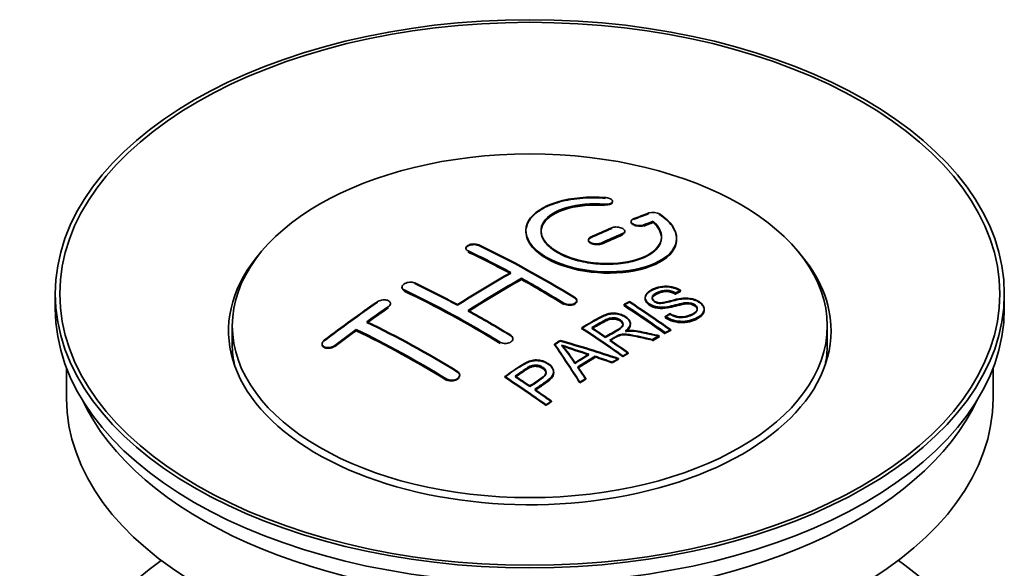
# Model space of a CAD drawing. Units: millimetres. Extents: x 0 to 1691, y 0 to 2445.
# Drawn here: x 1625 to 1691, y 247 to 283 of the extents above; entities that cross this region are included whole.
import ezdxf

# ---------------------------------------------------------------- set-up
doc = ezdxf.new("R2010")
doc.units = ezdxf.units.MM
doc.layers.add('DV6_Défaut', color=7, linetype='Continuous')
doc.layers.add('Défaut', color=7, linetype='Continuous')

# ---------------------------------------------------------------- blocks, each defined once
blk = doc.blocks.new('SE5')
at = {"layer": 'DV6_Défaut', "color": 7, "linetype": 'Continuous', "lineweight": 18}
for p, q in [((1664.285, 270.925), (1664.285, 270.968)), ((1666.891, 269.551), (1666.891, 269.594)), ((1665.476, 268.968), (1665.476, 269.012)), ((1664.062, 268.342), (1664.062, 268.385)), ((1655.223, 267.827), (1655.223, 267.87)), ((1650.981, 265.237), (1650.981, 265.28)), ((1649.92, 264.118), (1649.92, 264.161)), ((1661.587, 264.358), (1661.587, 264.4)), ((1646.384, 261.554), (1646.384, 261.597)), ((1657.345, 261.769), (1657.345, 261.811)), ((1653.809, 259.315), (1653.809, 259.358))]:
    blk.add_line(p, q, dxfattribs=at)
at = {"layer": 'DV6_Défaut', "color": 7, "linetype": 'Continuous', "lineweight": 35}
for p, q in [((1664.812, 271.118), (1664.812, 271.162)), ((1666.037, 269.828), (1666.037, 269.785)), ((1667.508, 269.791), (1667.508, 269.835)), ((1659.062, 269.212), (1659.062, 269.172)), ((1665.623, 269.132), (1665.623, 269.176)), ((1669.062, 268.66), (1669.062, 268.704)), ((1655.077, 268.047), (1655.077, 268.004)), ((1663.209, 268.604), (1663.209, 268.561)), ((1658.759, 265.967), (1658.759, 266.049)), ((1650.834, 265.467), (1650.834, 265.424)), ((1627.819, 265.021), (1627.819, 264.042)), ((1666.975, 264.779), (1666.975, 264.737)), ((1668.995, 265.035), (1668.995, 265.078)), ((1669.318, 265.213), (1669.318, 265.256)), ((1690.819, 264.042), (1690.819, 265.021)), ((1650.066, 264.339), (1650.066, 264.382)), ((1662.441, 264.541), (1662.441, 264.583)), ((1665.576, 264.235), (1665.576, 264.317)), ((1668.31, 263.471), (1668.31, 263.514)), ((1670.901, 263.953), (1670.901, 263.997)), ((1639.569, 262.899), (1639.569, 261.674)), ((1662.762, 262.725), (1662.762, 262.768)), ((1665.997, 263.002), (1665.997, 263.046)), ((1679.069, 261.674), (1679.069, 262.899)), ((1647.799, 262.573), (1647.799, 262.656)), ((1667.905, 262.19), (1667.905, 262.233)), ((1668.312, 262.403), (1668.312, 262.446)), ((1668.674, 262.589), (1668.674, 262.633)), ((1645.531, 261.694), (1645.531, 261.649)), ((1658.198, 262.007), (1658.198, 262.049)), ((1660.961, 261.645), (1660.961, 261.688)), ((1667.453, 261.948), (1667.453, 261.991)), ((1663.648, 260.834), (1663.648, 260.877)), ((1665.497, 260.854), (1665.497, 260.897)), ((1665.858, 261.062), (1665.858, 261.105)), ((1664.793, 260.44), (1664.793, 260.483)), ((1665.205, 260.684), (1665.205, 260.727)), ((1628.569, 260.097), (1628.569, 258.081)), ((1654.663, 259.599), (1654.663, 259.642)), ((1657.66, 259.483), (1657.66, 259.527)), ((1660.906, 259.787), (1660.906, 259.83)), ((1690.069, 258.081), (1690.069, 260.097)), ((1662.645, 259.111), (1662.645, 259.154)), ((1663.028, 259.355), (1663.028, 259.398)), ((1660.395, 257.611), (1660.395, 257.655)), ((1660.756, 257.859), (1660.756, 257.903))]:
    blk.add_line(p, q, dxfattribs=at)
for centre, radius, start, end in [((1667.497, 269.483), 0.943, 60.00969, 106.81459), ((1667.496, 269.434), 0.948, 60.12761, 63.93312), ((1693.408, 354.921), 98.635, 251.08497, 252.19004), ((1656.475, 257.012), 6.764, 30.44282, 42.84961), ((1680.28, 315.314), 56.952, 250.67626, 252.59021), ((1656.462, 256.96), 6.781, 30.4524, 42.17837)]:
    blk.add_arc(centre, radius, start, end, dxfattribs=at)
for centre, major_axis in [((1659.319, 265.021), (31.5, 0)), ((1659.319, 265.021), (31.2, 0)), ((1659.319, 262.899), (-19.75, 0))]:
    blk.add_ellipse(centre, major_axis=major_axis, ratio=0.57735, dxfattribs=at)
for centre, major_axis, ratio, start_param, end_param in [((1657.817, 203.541), (38.191, 66.149), 0.57735, 0.610319, 0.629859), ((1657.817, 203.58), (38.141, 66.063), 0.57735, 0.610087, 0.629654), ((1657.817, 203.541), (38.191, 66.149), 0.57735, 0.656311, 0.682673), ((1657.817, 203.58), (38.141, 66.063), 0.57735, 0.656141, 0.682538), ((1658.524, 203.133), (38.202, 66.168), 0.57735, 0.618327, 0.629903), ((1658.524, 203.172), (38.152, 66.081), 0.57735, 0.618106, 0.629698), ((1658.524, 203.133), (38.152, 66.081), 0.57735, 0.618106, 0.629698), ((1658.524, 203.133), (38.202, 66.168), 0.57735, 0.656348, 0.682702), ((1658.524, 203.172), (38.152, 66.081), 0.57735, 0.656177, 0.682567), ((1658.524, 203.133), (38.152, 66.081), 0.57735, 0.656177, 0.682567), ((1660.615, 203.422), (-38.195, 66.156), 0.57735, -0.816502, -0.698571), ((1660.615, 203.461), (-38.145, 66.069), 0.57735, -0.816543, -0.698457), ((1659.319, 262.572), (20, 0), 0.57735, 2.671104, 6.283185), ((1659.907, 203.014), (-38.204, 66.171), 0.57735, -0.751044, -0.698591), ((1659.907, 203.053), (-38.154, 66.084), 0.57735, -0.750999, -0.698477), ((1659.907, 203.014), (-38.154, 66.084), 0.57735, -0.750999, -0.698477), ((1659.319, 262.572), (20, 0), 0.57735, 0, 0.470488), ((1657.463, 203.745), (38.183, 66.136), 0.57735, 0.774495, 0.839996), ((1657.463, 203.784), (38.133, 66.049), 0.57735, 0.774481, 0.840068), ((1658.17, 203.337), (38.197, 66.16), 0.57735, 0.774499, 0.839976), ((1659.907, 203.014), (-38.204, 66.171), 0.57735, -0.816495, -0.764137), ((1656.372, 200.972), (-38.149, 66.076), 0.57735, -0.750995, -0.698467), ((1656.372, 201.012), (-38.099, 65.99), 0.57735, -0.75095, -0.698352), ((1658.17, 203.376), (38.147, 66.073), 0.57735, 0.774485, 0.840048), ((1658.17, 203.337), (38.147, 66.073), 0.57735, 0.774485, 0.840048), ((1659.907, 203.053), (-38.154, 66.084), 0.57735, -0.816536, -0.764109), ((1659.907, 203.014), (-38.154, 66.084), 0.57735, -0.816536, -0.764109), ((1655.665, 200.564), (-38.119, 66.023), 0.57735, -0.816564, -0.698397), ((1655.665, 200.603), (-38.068, 65.936), 0.57735, -0.816605, -0.698282), ((1655.665, 200.564), (-38.068, 65.936), 0.57735, -0.816605, -0.698282), ((1654.281, 205.582), (38.04, 65.886), 0.57735, 0.879748, 0.946019), ((1654.281, 205.621), (37.989, 65.8), 0.57735, 0.879873, 0.946233), ((1654.988, 205.174), (38.083, 65.962), 0.57735, 0.87964, 0.906051), ((1654.988, 205.213), (38.033, 65.875), 0.57735, 0.879764, 0.906211), ((1654.988, 205.174), (38.033, 65.875), 0.57735, 0.879764, 0.906211), ((1661.986, 204.214), (-38.159, 66.094), 0.57735, -0.902891, -0.851981), ((1661.986, 204.253), (-38.109, 66.007), 0.57735, -0.903046, -0.852069), ((1661.986, 204.214), (-38.109, 66.007), 0.57735, -0.903046, -0.852069), ((1662.348, 204.423), (-38.146, 66.071), 0.57735, -0.902932, -0.852005), ((1662.348, 204.462), (-38.096, 65.984), 0.57735, -0.903088, -0.852093), ((1659.319, 264.042), (31.5, 0), 0.57735, 3.141593, 6.283185), ((1656.372, 200.972), (-38.149, 66.076), 0.57735, -0.816539, -0.764107), ((1656.372, 201.012), (-38.099, 65.99), 0.57735, -0.81658, -0.764079), ((1652.836, 198.931), (-37.93, 65.697), 0.57735, -0.816719, -0.704578), ((1652.836, 198.97), (-37.88, 65.61), 0.57735, -0.816761, -0.70447), ((1659.171, 202.589), (-38.206, 66.175), 0.57735, -0.902747, -0.8519), ((1659.532, 202.797), (-38.206, 66.174), 0.57735, -0.874288, -0.857535), ((1654.988, 205.174), (38.083, 65.962), 0.57735, 0.919287, 0.945834), ((1654.988, 205.213), (38.033, 65.875), 0.57735, 0.919465, 0.946047), ((1654.988, 205.174), (38.033, 65.875), 0.57735, 0.919465, 0.946047), ((1652.129, 198.523), (-37.866, 65.586), 0.57735, -0.816772, -0.704441), ((1652.129, 198.562), (-37.816, 65.499), 0.57735, -0.816814, -0.704333), ((1652.129, 198.523), (-37.816, 65.499), 0.57735, -0.816814, -0.704333), ((1659.171, 202.628), (-38.156, 66.088), 0.57735, -0.902902, -0.851987), ((1659.532, 202.836), (-38.156, 66.088), 0.57735, -0.874405, -0.85763), ((1665.645, 199.021), (37.943, 65.72), 0.57735, 0.743258, 0.751689), ((1665.645, 199.061), (37.893, 65.632), 0.57735, 0.743202, 0.751645), ((1665.645, 199.021), (37.893, 65.632), 0.57735, 0.743202, 0.751645), ((1659.319, 261.674), (-19.75, 0), 0.57735, 0, 0.122647), ((1662.909, 200.601), (38.122, 66.028), 0.57735, 0.814323, 0.821538), ((1662.909, 200.64), (38.071, 65.941), 0.57735, 0.814364, 0.821589), ((1658.634, 202.498), (-18.998, 74.009), 0.331719, -0.788162, -0.733629), ((1658.634, 202.537), (-18.973, 73.912), 0.331719, -0.788333, -0.733727), ((1657.786, 200.563), (-61.757, 44.823), 0.753053, -1.176203, -1.121249), ((1657.786, 200.602), (-61.676, 44.764), 0.753053, -1.176342, -1.121316), ((1659.532, 202.797), (-38.206, 66.174), 0.57735, -0.902748, -0.880117), ((1659.532, 202.836), (-38.156, 66.088), 0.57735, -0.902902, -0.880242), ((1659.319, 261.674), (-19.75, 0), 0.57735, 3.018945, 3.141593), ((1664.521, 199.67), (38.029, 65.867), 0.57735, 0.809222, 0.826579), ((1664.521, 199.709), (37.978, 65.78), 0.57735, 0.809254, 0.826633), ((1664.817, 199.5), (38.008, 65.831), 0.57735, 0.807137, 0.828517), ((1664.817, 199.539), (37.957, 65.744), 0.57735, 0.807165, 0.828574), ((1657.556, 200.397), (-60.331, 46.694), 0.745458, -1.151579, -1.135069), ((1657.556, 200.436), (-60.252, 46.632), 0.745458, -1.151716, -1.135185), ((1664.817, 199.5), (37.957, 65.744), 0.57735, 0.807165, 0.828574), ((1658.925, 202.567), (-19.948, 73.761), 0.346349, -0.789863, -0.773448), ((1665.645, 199.021), (37.943, 65.72), 0.57735, 0.793583, 0.801272), ((1665.645, 199.061), (37.893, 65.632), 0.57735, 0.793596, 0.801295), ((1654.069, 199.643), (-38.025, 65.862), 0.57735, -0.903307, -0.852216), ((1654.431, 199.852), (-38.049, 65.903), 0.57735, -0.876427, -0.858164), ((1654.431, 199.891), (-37.999, 65.816), 0.57735, -0.876547, -0.85826), ((1658.925, 202.607), (-19.922, 73.664), 0.346349, -0.79003, -0.773594), ((1654.069, 199.682), (-37.975, 65.775), 0.57735, -0.903464, -0.852305), ((1665.645, 199.022), (37.943, 65.719), 0.57735, 0.834184, 0.841329), ((1665.645, 199.061), (37.893, 65.632), 0.57735, 0.834248, 0.841402), ((1654.431, 199.852), (-38.049, 65.903), 0.57735, -0.903232, -0.882428), ((1654.431, 199.891), (-37.999, 65.816), 0.57735, -0.903389, -0.882557), ((1659.319, 258.081), (30.75, 0), 0.57735, 3.141593, 6.283185), ((1659.319, 262.572), (30.75, 0), 0.57735, 3.401333, 6.023445), ((1659.319, 235.872), (31.5, 0), 0.57735, 2.460237, 6.283185), ((1659.319, 235.872), (31.5, 0), 0.57735, 0, 0.681355)]:
    blk.add_ellipse(centre, major_axis=major_axis, ratio=ratio, start_param=start_param, end_param=end_param, dxfattribs=at)
for points, knots in [([(1664.34, 271.409), (1663.203, 271.499), (1662.058, 271.392), (1660.217, 270.831), (1659.541, 270.385), (1658.94, 269.335), (1659.024, 268.744), (1659.937, 267.665), (1660.753, 267.192), (1662.786, 266.57), (1663.967, 266.431), (1666.202, 266.548), (1667.212, 266.8), (1668.653, 267.597), (1669.054, 268.124), (1669.07, 269.248), (1668.685, 269.82), (1667.969, 270.299)], [0, 0, 0, 0, 0.125, 0.125, 0.25, 0.25, 0.375, 0.375, 0.5, 0.5, 0.625, 0.625, 0.75, 0.75, 0.875, 0.875, 1, 1, 1, 1]), ([(1664.34, 271.365), (1664.089, 271.381), (1663.353, 271.422), (1661.987, 271.32), (1660.577, 270.93), (1659.538, 270.308), (1659.079, 269.619), (1659.031, 268.886), (1659.395, 268.145), (1660.334, 267.391), (1661.69, 266.81), (1663.307, 266.466), (1665.006, 266.396), (1666.603, 266.606), (1667.921, 267.076), (1668.809, 267.756), (1669.154, 268.572), (1668.93, 269.418), (1668.357, 269.991), (1668.001, 270.233), (1667.969, 270.255)], [0, 0, 0, 0, 0.025202, 0.086746, 0.148704, 0.211072, 0.273665, 0.313474, 0.375294, 0.437126, 0.498668, 0.559984, 0.621347, 0.683007, 0.74509, 0.807543, 0.870149, 0.932618, 0.994715, 1, 1, 1, 1]), ([(1664.285, 270.968), (1664.34, 270.964), (1664.397, 270.964), (1664.451, 270.968), (1664.504, 270.972), (1664.555, 270.98), (1664.601, 270.992), (1664.646, 271.003), (1664.687, 271.019), (1664.719, 271.038), (1664.752, 271.056), (1664.777, 271.078), (1664.793, 271.101), (1664.809, 271.125), (1664.815, 271.15), (1664.812, 271.176), (1664.808, 271.201), (1664.794, 271.227), (1664.772, 271.252), (1664.75, 271.276), (1664.718, 271.299), (1664.68, 271.32), (1664.642, 271.34), (1664.596, 271.358), (1664.547, 271.373), (1664.498, 271.387), (1664.444, 271.398), (1664.389, 271.404), (1664.373, 271.406), (1664.357, 271.408), (1664.34, 271.409)], [0, 0, 0, 0, 0.106345, 0.106345, 0.106345, 0.212802, 0.212802, 0.212802, 0.320388, 0.320388, 0.320388, 0.429459, 0.429459, 0.429459, 0.53931, 0.53931, 0.53931, 0.648865, 0.648865, 0.648865, 0.75716, 0.75716, 0.75716, 0.86381, 0.86381, 0.86381, 0.969178, 0.969178, 0.969178, 1, 1, 1, 1]), ([(1667.508, 269.835), (1667.962, 269.431), (1668.144, 268.978), (1667.913, 268.12), (1667.505, 267.736), (1666.246, 267.185), (1665.414, 267.029), (1663.652, 267.015), (1662.742, 267.159), (1661.224, 267.693), (1660.629, 268.079), (1660.006, 268.93), (1659.981, 269.391), (1660.507, 270.195), (1661.057, 270.536), (1662.503, 270.958), (1663.403, 271.038), (1664.285, 270.968)], [0, 0, 0, 0, 0.125, 0.125, 0.25, 0.25, 0.375, 0.375, 0.5, 0.5, 0.625, 0.625, 0.75, 0.75, 0.875, 0.875, 1, 1, 1, 1]), ([(1667.508, 269.791), (1667.699, 269.59), (1668.032, 269.221), (1668.117, 268.556), (1667.758, 267.927), (1666.976, 267.408), (1665.86, 267.066), (1664.539, 266.941), (1663.167, 267.046), (1661.903, 267.367), (1661.015, 267.803), (1660.378, 268.322), (1660.022, 268.903), (1660.07, 269.576), (1660.567, 270.182), (1661.468, 270.65), (1662.651, 270.927), (1663.679, 270.966), (1664.188, 270.932), (1664.285, 270.925)], [0, 0, 0, 0, 0.055581, 0.118944, 0.182753, 0.246916, 0.311184, 0.375259, 0.438931, 0.502172, 0.56514, 0.603878, 0.667502, 0.731112, 0.795039, 0.85926, 0.923503, 0.987479, 1, 1, 1, 1]), ([(1660.064, 269.132), (1660.064, 269.331), (1660.124, 269.527), (1660.507, 270.113), (1661.057, 270.454), (1662.503, 270.875), (1663.403, 270.955), (1664.285, 270.886)], [0, 0, 0, 0, 0.185958, 0.185958, 0.592979, 0.592979, 1, 1, 1, 1]), ([(1664.285, 270.925), (1664.324, 270.923), (1664.408, 270.919), (1664.553, 270.933), (1664.687, 270.971), (1664.776, 271.027), (1664.803, 271.071), (1664.809, 271.092)], [0, 0, 0, 0, 0.139678, 0.358666, 0.580503, 0.805582, 1, 1, 1, 1]), ([(1666.183, 269.985), (1666.143, 269.969), (1666.11, 269.949), (1666.086, 269.927), (1666.061, 269.904), (1666.045, 269.879), (1666.04, 269.853), (1666.034, 269.826), (1666.038, 269.798), (1666.051, 269.771), (1666.064, 269.744), (1666.087, 269.717), (1666.118, 269.692), (1666.149, 269.668), (1666.188, 269.645), (1666.232, 269.625), (1666.276, 269.606), (1666.326, 269.589), (1666.378, 269.577), (1666.431, 269.564), (1666.487, 269.556), (1666.542, 269.552), (1666.597, 269.548), (1666.653, 269.548), (1666.705, 269.553), (1666.758, 269.558), (1666.808, 269.567), (1666.851, 269.58), (1666.865, 269.585), (1666.878, 269.589), (1666.891, 269.594)], [0, 0, 0, 0, 0.109174, 0.109174, 0.109174, 0.218497, 0.218497, 0.218497, 0.327426, 0.327426, 0.327426, 0.435186, 0.435186, 0.435186, 0.541638, 0.541638, 0.541638, 0.647225, 0.647225, 0.647225, 0.752751, 0.752751, 0.752751, 0.859028, 0.859028, 0.859028, 0.966552, 0.966552, 0.966552, 1, 1, 1, 1]), ([(1665.476, 269.012), (1665.516, 269.029), (1665.55, 269.05), (1665.574, 269.073), (1665.598, 269.096), (1665.614, 269.123), (1665.62, 269.15), (1665.626, 269.177), (1665.622, 269.206), (1665.609, 269.234), (1665.596, 269.261), (1665.573, 269.289), (1665.543, 269.314), (1665.512, 269.339), (1665.473, 269.362), (1665.429, 269.381), (1665.385, 269.401), (1665.335, 269.417), (1665.282, 269.429), (1665.23, 269.441), (1665.174, 269.449), (1665.118, 269.452), (1665.063, 269.455), (1665.006, 269.454), (1664.954, 269.448), (1664.902, 269.442), (1664.852, 269.432), (1664.808, 269.417), (1664.795, 269.413), (1664.782, 269.408), (1664.769, 269.402)], [0, 0, 0, 0, 0.108609, 0.108609, 0.108609, 0.217357, 0.217357, 0.217357, 0.325874, 0.325874, 0.325874, 0.433612, 0.433612, 0.433612, 0.540434, 0.540434, 0.540434, 0.64661, 0.64661, 0.64661, 0.752687, 0.752687, 0.752687, 0.859246, 0.859246, 0.859246, 0.966661, 0.966661, 0.966661, 1, 1, 1, 1]), ([(1666.046, 269.741), (1666.046, 269.739), (1666.058, 269.71), (1666.101, 269.655), (1666.212, 269.585), (1666.359, 269.534), (1666.525, 269.505), (1666.691, 269.504), (1666.817, 269.524), (1666.872, 269.544), (1666.891, 269.551)], [0, 0, 0, 0, 0.010577, 0.164578, 0.318623, 0.471754, 0.624689, 0.778614, 0.93429, 1, 1, 1, 1]), ([(1659.064, 269.131), (1659.065, 268.794), (1659.204, 268.449), (1659.937, 267.583), (1660.753, 267.11), (1662.786, 266.489), (1663.967, 266.349), (1666.202, 266.466), (1667.212, 266.718), (1668.653, 267.515), (1669.054, 268.041), (1669.062, 268.609), (1669.062, 268.615), (1669.062, 268.621)], [0, 0, 0, 0, 0.131021, 0.131021, 0.347684, 0.347684, 0.564347, 0.564347, 0.78101, 0.78101, 0.997673, 0.997673, 1, 1, 1, 1]), ([(1663.355, 268.776), (1663.315, 268.758), (1663.282, 268.735), (1663.258, 268.711), (1663.233, 268.686), (1663.217, 268.659), (1663.211, 268.631), (1663.205, 268.603), (1663.209, 268.574), (1663.222, 268.545), (1663.235, 268.517), (1663.257, 268.489), (1663.288, 268.464), (1663.318, 268.439), (1663.357, 268.415), (1663.401, 268.396), (1663.445, 268.376), (1663.495, 268.36), (1663.548, 268.349), (1663.601, 268.337), (1663.657, 268.33), (1663.713, 268.328), (1663.768, 268.325), (1663.825, 268.328), (1663.877, 268.335), (1663.93, 268.342), (1663.98, 268.353), (1664.023, 268.369), (1664.037, 268.374), (1664.05, 268.379), (1664.062, 268.385)], [0, 0, 0, 0, 0.108146, 0.108146, 0.108146, 0.216425, 0.216425, 0.216425, 0.324589, 0.324589, 0.324589, 0.432285, 0.432285, 0.432285, 0.53939, 0.53939, 0.53939, 0.646047, 0.646047, 0.646047, 0.752591, 0.752591, 0.752591, 0.8594, 0.8594, 0.8594, 0.966741, 0.966741, 0.966741, 1, 1, 1, 1]), ([(1663.355, 268.733), (1663.345, 268.728), (1663.299, 268.706), (1663.232, 268.651), (1663.203, 268.578), (1663.215, 268.503), (1663.268, 268.429), (1663.377, 268.358), (1663.523, 268.306), (1663.69, 268.281), (1663.858, 268.284), (1663.986, 268.311), (1664.042, 268.334), (1664.062, 268.342)], [0, 0, 0, 0, 0.026372, 0.134432, 0.242643, 0.311141, 0.418077, 0.525028, 0.631647, 0.738109, 0.844795, 0.951986, 1, 1, 1, 1]), ([(1665.476, 268.968), (1665.493, 268.976), (1665.543, 269), (1665.609, 269.057), (1665.625, 269.115), (1665.622, 269.145), (1665.622, 269.148)], [0, 0, 0, 0, 0.159177, 0.558986, 0.959056, 1, 1, 1, 1]), ([(1655.223, 267.87), (1655.184, 267.888), (1655.15, 267.911), (1655.126, 267.937), (1655.102, 267.962), (1655.086, 267.99), (1655.08, 268.019), (1655.074, 268.047), (1655.077, 268.077), (1655.09, 268.106), (1655.103, 268.135), (1655.125, 268.163), (1655.155, 268.189), (1655.186, 268.214), (1655.224, 268.238), (1655.268, 268.258), (1655.312, 268.277), (1655.363, 268.293), (1655.415, 268.305), (1655.468, 268.316), (1655.525, 268.323), (1655.58, 268.325), (1655.636, 268.327), (1655.693, 268.324), (1655.745, 268.317), (1655.798, 268.309), (1655.848, 268.297), (1655.891, 268.28), (1655.905, 268.275), (1655.918, 268.269), (1655.93, 268.264)], [0, 0, 0, 0, 0.107899, 0.107899, 0.107899, 0.215929, 0.215929, 0.215929, 0.323875, 0.323875, 0.323875, 0.431486, 0.431486, 0.431486, 0.538676, 0.538676, 0.538676, 0.645549, 0.645549, 0.645549, 0.752343, 0.752343, 0.752343, 0.859331, 0.859331, 0.859331, 0.966701, 0.966701, 0.966701, 1, 1, 1, 1]), ([(1655.087, 268.057), (1655.094, 268.075), (1655.122, 268.121), (1655.205, 268.189), (1655.341, 268.248), (1655.504, 268.281), (1655.673, 268.286), (1655.824, 268.263), (1655.895, 268.235), (1655.93, 268.221)], [0, 0, 0, 0, 0.099145, 0.255225, 0.411314, 0.567214, 0.72323, 0.879703, 1, 1, 1, 1]), ([(1650.981, 265.28), (1650.941, 265.299), (1650.908, 265.323), (1650.884, 265.349), (1650.859, 265.375), (1650.844, 265.405), (1650.837, 265.436), (1650.831, 265.466), (1650.834, 265.499), (1650.847, 265.531), (1650.859, 265.562), (1650.881, 265.594), (1650.911, 265.623), (1650.94, 265.652), (1650.978, 265.679), (1651.022, 265.702), (1651.065, 265.726), (1651.115, 265.746), (1651.168, 265.761), (1651.221, 265.776), (1651.277, 265.786), (1651.333, 265.791), (1651.389, 265.796), (1651.446, 265.795), (1651.499, 265.789), (1651.553, 265.783), (1651.603, 265.772), (1651.647, 265.756), (1651.661, 265.751), (1651.675, 265.745), (1651.688, 265.739)], [0, 0, 0, 0, 0.107142, 0.107142, 0.107142, 0.214439, 0.214439, 0.214439, 0.321322, 0.321322, 0.321322, 0.427866, 0.427866, 0.427866, 0.534455, 0.534455, 0.534455, 0.641451, 0.641451, 0.641451, 0.74904, 0.74904, 0.74904, 0.857152, 0.857152, 0.857152, 0.965487, 0.965487, 0.965487, 1, 1, 1, 1]), ([(1650.981, 265.237), (1650.969, 265.243), (1650.923, 265.267), (1650.866, 265.317), (1650.838, 265.379), (1650.834, 265.413), (1650.834, 265.428)], [0, 0, 0, 0, 0.117771, 0.541076, 0.806283, 1, 1, 1, 1]), ([(1668.62, 263.704), (1668.789, 263.609), (1668.985, 263.526), (1669.415, 263.478), (1669.62, 263.505), (1669.978, 263.603), (1670.132, 263.674), (1670.376, 263.855), (1670.465, 263.971), (1670.396, 264.226), (1670.234, 264.356), (1669.814, 264.458), (1669.602, 264.426), (1669.04, 264.308), (1668.692, 264.186), (1668.091, 264.12), (1667.867, 264.125), (1667.456, 264.228), (1667.273, 264.325), (1667.03, 264.55), (1666.966, 264.682), (1666.986, 264.927), (1667.067, 265.038), (1667.401, 265.323), (1667.732, 265.462), (1668.532, 265.558), (1669.002, 265.455), (1669.318, 265.256)], [0, 0, 0, 0, 0.0625, 0.0625, 0.125, 0.125, 0.1875, 0.1875, 0.25, 0.25, 0.3125, 0.3125, 0.375, 0.375, 0.5, 0.5, 0.5625, 0.5625, 0.625, 0.625, 0.6875, 0.6875, 0.75, 0.75, 0.875, 0.875, 1, 1, 1, 1]), ([(1668.62, 263.661), (1668.734, 263.601), (1668.902, 263.517), (1669.206, 263.448), (1669.521, 263.449), (1669.904, 263.523), (1670.219, 263.675), (1670.397, 263.847), (1670.45, 263.983), (1670.42, 264.109), (1670.33, 264.221), (1670.188, 264.312), (1670.019, 264.371), (1669.805, 264.397), (1669.258, 264.349), (1668.741, 264.15), (1668.099, 264.074), (1667.735, 264.105), (1667.44, 264.198), (1667.2, 264.338), (1667.033, 264.51), (1666.956, 264.706), (1667.004, 264.923), (1667.235, 265.166), (1667.634, 265.365), (1668.096, 265.478), (1668.519, 265.488), (1668.891, 265.415), (1669.161, 265.306), (1669.28, 265.236), (1669.318, 265.213)], [0, 0, 0, 0, 0.037523, 0.062879, 0.088197, 0.130768, 0.187379, 0.21652, 0.239457, 0.258374, 0.277291, 0.295749, 0.313591, 0.32972, 0.357741, 0.481908, 0.52448, 0.555586, 0.586901, 0.615167, 0.646529, 0.678703, 0.711227, 0.75758, 0.826313, 0.877115, 0.91392, 0.95088, 0.986458, 1, 1, 1, 1]), ([(1662.294, 264.794), (1662.334, 264.77), (1662.367, 264.741), (1662.391, 264.711), (1662.416, 264.681), (1662.432, 264.648), (1662.438, 264.616), (1662.444, 264.583), (1662.441, 264.549), (1662.428, 264.518), (1662.415, 264.486), (1662.393, 264.456), (1662.363, 264.429), (1662.334, 264.402), (1662.295, 264.378), (1662.251, 264.359), (1662.208, 264.34), (1662.157, 264.325), (1662.104, 264.316), (1662.051, 264.307), (1661.995, 264.303), (1661.939, 264.305), (1661.883, 264.306), (1661.826, 264.314), (1661.773, 264.326), (1661.72, 264.339), (1661.67, 264.356), (1661.627, 264.378), (1661.613, 264.385), (1661.6, 264.392), (1661.587, 264.4)], [0, 0, 0, 0, 0.107295, 0.107295, 0.107295, 0.21472, 0.21472, 0.21472, 0.322097, 0.322097, 0.322097, 0.429424, 0.429424, 0.429424, 0.536743, 0.536743, 0.536743, 0.644097, 0.644097, 0.644097, 0.751515, 0.751515, 0.751515, 0.858997, 0.858997, 0.858997, 0.966516, 0.966516, 0.966516, 1, 1, 1, 1]), ([(1662.294, 264.752), (1662.311, 264.74), (1662.361, 264.707), (1662.426, 264.632), (1662.45, 264.533), (1662.417, 264.435), (1662.33, 264.351), (1662.2, 264.29), (1662.04, 264.259), (1661.87, 264.261), (1661.708, 264.296), (1661.63, 264.335), (1661.587, 264.358)], [0, 0, 0, 0, 0.043676, 0.151097, 0.258453, 0.365747, 0.473008, 0.580279, 0.6876, 0.794988, 0.902431, 1, 1, 1, 1]), ([(1668.995, 265.078), (1668.827, 265.173), (1668.616, 265.246), (1668.19, 265.259), (1668.003, 265.203), (1667.691, 265.064), (1667.543, 264.983), (1667.407, 264.757), (1667.459, 264.611), (1667.705, 264.469), (1667.813, 264.437), (1668.027, 264.42), (1668.129, 264.437), (1668.419, 264.488), (1668.6, 264.538), (1669.147, 264.678), (1669.536, 264.78), (1670.382, 264.658), (1670.765, 264.413), (1670.97, 263.902), (1670.8, 263.659), (1670.255, 263.336), (1669.901, 263.209), (1669.077, 263.178), (1668.622, 263.307), (1668.31, 263.514)], [0, 0, 0, 0, 0.0625, 0.0625, 0.125, 0.125, 0.1875, 0.1875, 0.25, 0.25, 0.28125, 0.28125, 0.3125, 0.3125, 0.375, 0.375, 0.5, 0.5, 0.625, 0.625, 0.75, 0.75, 0.875, 0.875, 1, 1, 1, 1]), ([(1668.995, 265.035), (1668.887, 265.09), (1668.731, 265.165), (1668.451, 265.215), (1668.191, 265.207), (1667.884, 265.12), (1667.63, 264.991), (1667.464, 264.836), (1667.434, 264.713), (1667.471, 264.598), (1667.563, 264.505), (1667.694, 264.431), (1667.849, 264.388), (1668.087, 264.376), (1668.581, 264.481), (1669.089, 264.64), (1669.675, 264.706), (1670.061, 264.673), (1670.399, 264.558), (1670.663, 264.397), (1670.84, 264.204), (1670.919, 263.987), (1670.872, 263.75), (1670.631, 263.487), (1670.197, 263.281), (1669.706, 263.151), (1669.235, 263.141), (1668.813, 263.224), (1668.499, 263.354), (1668.358, 263.441), (1668.31, 263.471)], [0, 0, 0, 0, 0.035376, 0.057657, 0.079989, 0.11246, 0.163992, 0.186901, 0.210089, 0.226674, 0.243305, 0.259595, 0.275522, 0.289437, 0.328717, 0.435807, 0.473665, 0.511877, 0.546403, 0.57772, 0.6121, 0.645473, 0.68229, 0.731942, 0.80344, 0.858897, 0.900326, 0.941861, 0.982691, 1, 1, 1, 1]), ([(1668.995, 264.996), (1668.827, 265.09), (1668.616, 265.163), (1668.19, 265.177), (1668.003, 265.121), (1667.691, 264.982), (1667.543, 264.901), (1667.454, 264.754), (1667.445, 264.716), (1667.446, 264.678)], [0, 0, 0, 0, 0.302642, 0.302642, 0.605285, 0.605285, 0.907927, 0.907927, 1, 1, 1, 1]), ([(1649.92, 264.161), (1649.959, 264.188), (1649.992, 264.219), (1650.017, 264.251), (1650.041, 264.283), (1650.057, 264.316), (1650.063, 264.349), (1650.07, 264.382), (1650.066, 264.415), (1650.054, 264.445), (1650.042, 264.475), (1650.02, 264.504), (1649.991, 264.528), (1649.961, 264.552), (1649.924, 264.573), (1649.881, 264.589), (1649.837, 264.605), (1649.787, 264.616), (1649.735, 264.621), (1649.682, 264.627), (1649.625, 264.627), (1649.569, 264.621), (1649.513, 264.615), (1649.456, 264.604), (1649.402, 264.587), (1649.349, 264.571), (1649.298, 264.549), (1649.254, 264.524), (1649.24, 264.516), (1649.226, 264.507), (1649.213, 264.498)], [0, 0, 0, 0, 0.106753, 0.106753, 0.106753, 0.213671, 0.213671, 0.213671, 0.320065, 0.320065, 0.320065, 0.426171, 0.426171, 0.426171, 0.532562, 0.532562, 0.532562, 0.639684, 0.639684, 0.639684, 0.747671, 0.747671, 0.747671, 0.856287, 0.856287, 0.856287, 0.96501, 0.96501, 0.96501, 1, 1, 1, 1]), ([(1650.065, 264.32), (1650.066, 264.326), (1650.067, 264.336), (1650.066, 264.346), (1650.066, 264.35)], [0, 0, 0, 0, 0.622643, 1, 1, 1, 1]), ([(1670.438, 263.961), (1670.438, 263.979), (1670.435, 263.997), (1670.396, 264.143), (1670.234, 264.274), (1669.814, 264.375), (1669.602, 264.344), (1669.04, 264.226), (1668.692, 264.104), (1668.091, 264.037), (1667.867, 264.043), (1667.456, 264.146), (1667.273, 264.242), (1667.038, 264.46), (1666.975, 264.582), (1666.975, 264.697)], [0, 0, 0, 0, 0.020465, 0.020465, 0.161809, 0.161809, 0.303153, 0.303153, 0.585841, 0.585841, 0.727185, 0.727185, 0.868529, 0.868529, 1, 1, 1, 1]), ([(1662.762, 262.768), (1663.197, 263.021), (1663.622, 263.275), (1664.07, 263.507), (1664.184, 263.566), (1664.304, 263.622), (1664.435, 263.666), (1664.525, 263.696), (1664.623, 263.72), (1664.726, 263.731), (1664.83, 263.742), (1664.942, 263.74), (1665.049, 263.725), (1665.169, 263.709), (1665.288, 263.68), (1665.396, 263.641), (1665.505, 263.602), (1665.606, 263.551), (1665.692, 263.494), (1665.781, 263.435), (1665.858, 263.367), (1665.911, 263.294), (1665.961, 263.225), (1665.989, 263.149), (1665.996, 263.076), (1666.001, 263.011), (1665.987, 262.945), (1665.958, 262.884), (1665.916, 262.795), (1665.842, 262.713), (1665.756, 262.639), (1665.728, 262.615), (1665.699, 262.591), (1665.668, 262.569)], [0, 0, 0, 0, 0.342367, 0.342367, 0.342367, 0.429636, 0.429636, 0.429636, 0.489631, 0.489631, 0.489631, 0.550431, 0.550431, 0.550431, 0.618335, 0.618335, 0.618335, 0.686568, 0.686568, 0.686568, 0.757145, 0.757145, 0.757145, 0.82455, 0.82455, 0.82455, 0.884309, 0.884309, 0.884309, 0.97195, 0.97195, 0.97195, 1, 1, 1, 1]), ([(1662.762, 262.725), (1663.221, 263.012), (1663.72, 263.297), (1664.384, 263.618), (1664.72, 263.702), (1665.065, 263.693), (1665.406, 263.608), (1665.709, 263.457), (1665.931, 263.26), (1666.016, 263.04), (1665.968, 262.809), (1665.814, 262.64), (1665.701, 262.551), (1665.668, 262.526)], [0, 0, 0, 0, 0.344097, 0.431595, 0.491499, 0.551966, 0.619689, 0.687705, 0.757962, 0.824984, 0.88458, 0.971829, 1, 1, 1, 1]), ([(1664.329, 262.171), (1664.618, 262.337), (1664.917, 262.493), (1665.193, 262.66), (1665.272, 262.708), (1665.347, 262.76), (1665.406, 262.817), (1665.444, 262.855), (1665.475, 262.896), (1665.492, 262.939), (1665.506, 262.975), (1665.511, 263.014), (1665.505, 263.051), (1665.498, 263.089), (1665.481, 263.127), (1665.457, 263.163), (1665.43, 263.204), (1665.392, 263.242), (1665.345, 263.276), (1665.299, 263.311), (1665.243, 263.342), (1665.182, 263.366), (1665.119, 263.391), (1665.048, 263.409), (1664.976, 263.419), (1664.914, 263.427), (1664.85, 263.429), (1664.789, 263.425), (1664.725, 263.421), (1664.663, 263.409), (1664.605, 263.394), (1664.492, 263.364), (1664.391, 263.318), (1664.3, 263.268), (1664.008, 263.108), (1663.718, 262.943), (1663.427, 262.776)], [0, 0, 0, 0, 0.254173, 0.254173, 0.254173, 0.326818, 0.326818, 0.326818, 0.373831, 0.373831, 0.373831, 0.41241, 0.41241, 0.41241, 0.45084, 0.45084, 0.45084, 0.494322, 0.494322, 0.494322, 0.538141, 0.538141, 0.538141, 0.5837, 0.5837, 0.5837, 0.62279, 0.62279, 0.62279, 0.663667, 0.663667, 0.663667, 0.744083, 0.744083, 0.744083, 1, 1, 1, 1]), ([(1670.898, 263.914), (1670.893, 263.72), (1670.742, 263.542), (1670.255, 263.254), (1669.901, 263.126), (1669.077, 263.096), (1668.622, 263.225), (1668.31, 263.432)], [0, 0, 0, 0, 0.282441, 0.282441, 0.641221, 0.641221, 1, 1, 1, 1]), ([(1664.329, 262.128), (1664.661, 262.298), (1665, 262.49), (1665.397, 262.749), (1665.5, 262.886), (1665.515, 263.008), (1665.463, 263.127), (1665.353, 263.238), (1665.187, 263.331), (1664.987, 263.382), (1664.783, 263.389), (1664.542, 263.345), (1664.081, 263.12), (1663.731, 262.926), (1663.427, 262.733)], [0, 0, 0, 0, 0.254734, 0.327301, 0.374172, 0.412617, 0.451017, 0.494298, 0.537973, 0.58316, 0.622199, 0.663108, 0.743186, 1, 1, 1, 1]), ([(1665.507, 262.936), (1665.507, 262.947), (1665.506, 262.958), (1665.505, 262.969), (1665.498, 263.007), (1665.481, 263.045), (1665.457, 263.081), (1665.43, 263.122), (1665.392, 263.16), (1665.345, 263.194), (1665.299, 263.229), (1665.243, 263.26), (1665.182, 263.284), (1665.119, 263.309), (1665.048, 263.327), (1664.976, 263.337), (1664.914, 263.345), (1664.85, 263.348), (1664.789, 263.343), (1664.725, 263.339), (1664.663, 263.328), (1664.605, 263.312), (1664.492, 263.282), (1664.391, 263.236), (1664.3, 263.186), (1664.008, 263.026), (1663.718, 262.861), (1663.427, 262.694)], [0, 0, 0, 0, 0.018831, 0.018831, 0.018831, 0.083003, 0.083003, 0.083003, 0.155608, 0.155608, 0.155608, 0.22878, 0.22878, 0.22878, 0.304856, 0.304856, 0.304856, 0.370129, 0.370129, 0.370129, 0.438387, 0.438387, 0.438387, 0.572666, 0.572666, 0.572666, 1, 1, 1, 1]), ([(1665.997, 262.964), (1665.997, 262.908), (1665.983, 262.854), (1665.958, 262.802), (1665.916, 262.713), (1665.842, 262.631), (1665.756, 262.557), (1665.728, 262.533), (1665.699, 262.509), (1665.668, 262.487)], [0, 0, 0, 0, 0.304021, 0.304021, 0.304021, 0.831268, 0.831268, 0.831268, 1, 1, 1, 1]), ([(1658.052, 262.27), (1658.091, 262.245), (1658.124, 262.216), (1658.149, 262.185), (1658.173, 262.154), (1658.189, 262.119), (1658.195, 262.084), (1658.201, 262.049), (1658.198, 262.013), (1658.185, 261.978), (1658.173, 261.944), (1658.151, 261.91), (1658.121, 261.879), (1658.091, 261.849), (1658.052, 261.821), (1658.008, 261.798), (1657.964, 261.776), (1657.913, 261.757), (1657.86, 261.745), (1657.807, 261.733), (1657.75, 261.726), (1657.694, 261.725), (1657.639, 261.724), (1657.582, 261.73), (1657.529, 261.741), (1657.477, 261.752), (1657.427, 261.769), (1657.383, 261.79), (1657.37, 261.797), (1657.357, 261.804), (1657.345, 261.811)], [0, 0, 0, 0, 0.107253, 0.107253, 0.107253, 0.214619, 0.214619, 0.214619, 0.322167, 0.322167, 0.322167, 0.429909, 0.429909, 0.429909, 0.537703, 0.537703, 0.537703, 0.645384, 0.645384, 0.645384, 0.752836, 0.752836, 0.752836, 0.860044, 0.860044, 0.860044, 0.9671, 0.9671, 0.9671, 1, 1, 1, 1]), ([(1658.052, 262.227), (1658.085, 262.203), (1658.147, 262.158), (1658.2, 262.062), (1658.2, 261.992), (1658.192, 261.959)], [0, 0, 0, 0, 0.298217, 0.657371, 1, 1, 1, 1]), ([(1667.453, 261.991), (1667.201, 262.048), (1666.948, 262.104), (1666.443, 262.214), (1666.19, 262.269), (1665.869, 262.319), (1665.804, 262.327), (1665.675, 262.34), (1665.61, 262.345), (1665.416, 262.34), (1665.294, 262.314), (1665.148, 262.243), (1665.102, 262.218), (1665.01, 262.166), (1664.872, 262.088), (1664.734, 262.009), (1664.642, 261.957)], [0, 0, 0, 0, 0.25, 0.25, 0.5, 0.5, 0.5625, 0.5625, 0.625, 0.625, 0.75, 0.75, 0.8125, 0.8125, 0.875, 1, 1, 1, 1]), ([(1667.453, 261.948), (1667.073, 262.037), (1666.585, 262.144), (1665.942, 262.271), (1665.575, 262.31), (1665.329, 262.282), (1665.021, 262.144), (1664.819, 262.028), (1664.642, 261.914)], [0, 0, 0, 0, 0.343519, 0.526771, 0.624648, 0.696375, 0.768258, 1, 1, 1, 1]), ([(1665.668, 262.569), (1665.759, 262.582), (1665.85, 262.593), (1666.036, 262.598), (1666.133, 262.59), (1666.419, 262.56), (1666.606, 262.523), (1667.164, 262.403), (1667.534, 262.318), (1667.905, 262.233)], [0, 0, 0, 0, 0.125, 0.125, 0.25, 0.25, 0.5, 0.5, 1, 1, 1, 1]), ([(1665.668, 262.526), (1665.854, 262.539), (1666.284, 262.571), (1667.067, 262.373), (1667.59, 262.265), (1667.905, 262.19)], [0, 0, 0, 0, 0.227156, 0.611796, 1, 1, 1, 1]), ([(1645.677, 261.934), (1645.638, 261.904), (1645.605, 261.87), (1645.58, 261.835), (1645.556, 261.8), (1645.54, 261.763), (1645.534, 261.728), (1645.528, 261.692), (1645.531, 261.657), (1645.544, 261.625), (1645.556, 261.594), (1645.578, 261.564), (1645.607, 261.54), (1645.636, 261.515), (1645.674, 261.494), (1645.717, 261.479), (1645.759, 261.464), (1645.809, 261.454), (1645.86, 261.45), (1645.913, 261.445), (1645.969, 261.447), (1646.025, 261.455), (1646.081, 261.462), (1646.138, 261.476), (1646.191, 261.495), (1646.245, 261.514), (1646.297, 261.539), (1646.341, 261.567), (1646.356, 261.577), (1646.371, 261.587), (1646.384, 261.597)], [0, 0, 0, 0, 0.107463, 0.107463, 0.107463, 0.215143, 0.215143, 0.215143, 0.321522, 0.321522, 0.321522, 0.426592, 0.426592, 0.426592, 0.531395, 0.531395, 0.531395, 0.637057, 0.637057, 0.637057, 0.744336, 0.744336, 0.744336, 0.853318, 0.853318, 0.853318, 0.963351, 0.963351, 0.963351, 1, 1, 1, 1]), ([(1645.531, 261.641), (1645.533, 261.607), (1645.554, 261.541), (1645.639, 261.464), (1645.766, 261.414), (1645.924, 261.398), (1646.093, 261.417), (1646.259, 261.471), (1646.34, 261.524), (1646.384, 261.554)], [0, 0, 0, 0, 0.1413555, 0.2827084, 0.4243238, 0.5675952, 0.7131929, 0.8608093, 1, 1, 1, 1]), ([(1657.66, 259.527), (1658.056, 259.8), (1658.441, 260.076), (1659.058, 260.458), (1659.289, 260.579), (1659.837, 260.658), (1660.133, 260.602), (1660.594, 260.386), (1660.774, 260.229), (1660.937, 259.871), (1660.901, 259.674), (1660.631, 259.351), (1660.432, 259.216), (1660.038, 258.952), (1659.841, 258.818), (1659.644, 258.684)], [0, 0, 0, 0, 0.25, 0.25, 0.375, 0.375, 0.5, 0.5, 0.625, 0.625, 0.75, 0.75, 0.875, 0.875, 1, 1, 1, 1]), ([(1657.66, 259.483), (1658.113, 259.839), (1658.593, 260.181), (1659.299, 260.524), (1659.633, 260.598), (1659.983, 260.581), (1660.322, 260.486), (1660.625, 260.309), (1660.848, 260.072), (1660.932, 259.81), (1660.85, 259.541), (1660.436, 259.133), (1660.027, 258.865), (1659.644, 258.641)], [0, 0, 0, 0, 0.281616, 0.33908, 0.387211, 0.435594, 0.49194, 0.548249, 0.612734, 0.676092, 0.722332, 0.793969, 1, 1, 1, 1]), ([(1659.322, 258.905), (1659.576, 259.078), (1659.837, 259.244), (1660.083, 259.419), (1660.172, 259.482), (1660.255, 259.55), (1660.317, 259.627), (1660.35, 259.668), (1660.376, 259.712), (1660.389, 259.758), (1660.403, 259.805), (1660.401, 259.854), (1660.388, 259.9), (1660.375, 259.941), (1660.353, 259.981), (1660.323, 260.018), (1660.279, 260.072), (1660.218, 260.121), (1660.15, 260.163), (1660.091, 260.2), (1660.022, 260.233), (1659.948, 260.255), (1659.873, 260.278), (1659.789, 260.291), (1659.707, 260.293), (1659.636, 260.294), (1659.564, 260.287), (1659.497, 260.271), (1659.437, 260.257), (1659.381, 260.235), (1659.331, 260.21), (1659.11, 260.099), (1658.926, 259.958), (1658.731, 259.826), (1658.601, 259.739), (1658.472, 259.651), (1658.343, 259.563)], [0, 0, 0, 0, 0.231765, 0.231765, 0.231765, 0.316277, 0.316277, 0.316277, 0.361783, 0.361783, 0.361783, 0.408006, 0.408006, 0.408006, 0.448771, 0.448771, 0.448771, 0.50874, 0.50874, 0.50874, 0.561715, 0.561715, 0.561715, 0.615279, 0.615279, 0.615279, 0.661556, 0.661556, 0.661556, 0.702535, 0.702535, 0.702535, 0.881689, 0.881689, 0.881689, 1, 1, 1, 1]), ([(1659.322, 258.861), (1659.615, 259.041), (1659.931, 259.255), (1660.301, 259.543), (1660.403, 259.714), (1660.401, 259.853), (1660.32, 259.997), (1660.166, 260.121), (1659.954, 260.222), (1659.719, 260.259), (1659.499, 260.238), (1659.144, 260.094), (1658.794, 259.817), (1658.484, 259.617), (1658.343, 259.52)], [0, 0, 0, 0, 0.232777, 0.317144, 0.362686, 0.408684, 0.449445, 0.50917, 0.561893, 0.614991, 0.660938, 0.701842, 0.881391, 1, 1, 1, 1]), ([(1660.399, 259.743), (1660.399, 259.768), (1660.395, 259.793), (1660.388, 259.818), (1660.375, 259.859), (1660.353, 259.899), (1660.323, 259.936), (1660.279, 259.99), (1660.218, 260.039), (1660.15, 260.081), (1660.091, 260.118), (1660.022, 260.151), (1659.948, 260.173), (1659.873, 260.195), (1659.789, 260.209), (1659.707, 260.21), (1659.636, 260.212), (1659.564, 260.205), (1659.497, 260.189), (1659.437, 260.175), (1659.381, 260.153), (1659.331, 260.128), (1659.11, 260.017), (1658.926, 259.876), (1658.731, 259.744), (1658.601, 259.657), (1658.472, 259.569), (1658.343, 259.481)], [0, 0, 0, 0, 0.03974, 0.03974, 0.03974, 0.105866, 0.105866, 0.105866, 0.203143, 0.203143, 0.203143, 0.28907, 0.28907, 0.28907, 0.375953, 0.375953, 0.375953, 0.451015, 0.451015, 0.451015, 0.517486, 0.517486, 0.517486, 0.808081, 0.808081, 0.808081, 1, 1, 1, 1]), ([(1653.809, 259.358), (1653.848, 259.334), (1653.895, 259.314), (1653.945, 259.301), (1653.995, 259.288), (1654.049, 259.28), (1654.104, 259.279), (1654.16, 259.277), (1654.216, 259.283), (1654.27, 259.294), (1654.325, 259.305), (1654.378, 259.322), (1654.425, 259.344), (1654.473, 259.366), (1654.516, 259.394), (1654.551, 259.425), (1654.587, 259.457), (1654.615, 259.492), (1654.634, 259.528), (1654.653, 259.565), (1654.663, 259.604), (1654.663, 259.642), (1654.663, 259.68), (1654.653, 259.717), (1654.634, 259.752), (1654.615, 259.786), (1654.587, 259.818), (1654.552, 259.846), (1654.541, 259.854), (1654.529, 259.863), (1654.516, 259.87)], [0, 0, 0, 0, 0.105971, 0.105971, 0.105971, 0.212063, 0.212063, 0.212063, 0.318272, 0.318272, 0.318272, 0.425145, 0.425145, 0.425145, 0.532921, 0.532921, 0.532921, 0.641453, 0.641453, 0.641453, 0.750258, 0.750258, 0.750258, 0.858724, 0.858724, 0.858724, 0.966387, 0.966387, 0.966387, 1, 1, 1, 1]), ([(1653.809, 259.315), (1653.842, 259.297), (1653.911, 259.262), (1654.059, 259.231), (1654.227, 259.237), (1654.39, 259.279), (1654.528, 259.354), (1654.624, 259.453), (1654.654, 259.527), (1654.66, 259.564)], [0, 0, 0, 0, 0.107869, 0.255772, 0.403657, 0.552301, 0.702155, 0.853152, 1, 1, 1, 1]), ([(1654.662, 259.613), (1654.661, 259.636), (1654.648, 259.695), (1654.596, 259.771), (1654.541, 259.811), (1654.516, 259.827)], [0, 0, 0, 0, 0.275615, 0.732571, 1, 1, 1, 1]), ([(1660.898, 259.748), (1660.893, 259.637), (1660.847, 259.527), (1660.631, 259.269), (1660.432, 259.134), (1660.038, 258.87), (1659.841, 258.736), (1659.644, 258.601)], [0, 0, 0, 0, 0.230896, 0.230896, 0.615448, 0.615448, 1, 1, 1, 1])]:
    blk.add_open_spline(points, degree=3, knots=knots, dxfattribs=at)
for points, degree in [([(1664.81, 271.14), (1664.807, 271.153), (1664.802, 271.167), (1664.793, 271.18)], 3), ([(1667.508, 269.752), (1667.873, 269.427), (1668.062, 269.07), (1668.062, 268.72)], 3), ([(1669.318, 265.256), (1669.157, 265.168), (1668.995, 265.078)], 2), ([(1669.318, 265.213), (1669.157, 265.125), (1668.995, 265.035)], 2), ([(1669.318, 265.173), (1669.157, 265.085), (1668.995, 264.996)], 2), ([(1665.576, 264.317), (1665.757, 264.411), (1665.938, 264.504)], 2), ([(1665.576, 264.274), (1665.757, 264.368), (1665.938, 264.461)], 2), ([(1668.31, 263.514), (1668.465, 263.61), (1668.62, 263.704)], 2), ([(1668.31, 263.471), (1668.465, 263.567), (1668.62, 263.661)], 2), ([(1668.674, 262.633), (1668.493, 262.54), (1668.312, 262.446)], 2), ([(1668.674, 262.589), (1668.493, 262.497), (1668.312, 262.403)], 2), ([(1665.858, 261.105), (1665.678, 261.002), (1665.497, 260.897)], 2), ([(1665.858, 261.062), (1665.678, 260.959), (1665.497, 260.854)], 2), ([(1660.756, 257.903), (1660.576, 257.779), (1660.395, 257.655)], 2), ([(1660.756, 257.859), (1660.576, 257.736), (1660.395, 257.611)], 2)]:
    blk.add_open_spline(points, degree=degree, dxfattribs=at)

msp = doc.modelspace()

# ---------------------------------------------------------------- block references
at = {"layer": 'Défaut'}
msp.add_blockref('SE5', (0, 0), dxfattribs=at)

doc.saveas('drawing.dxf')
